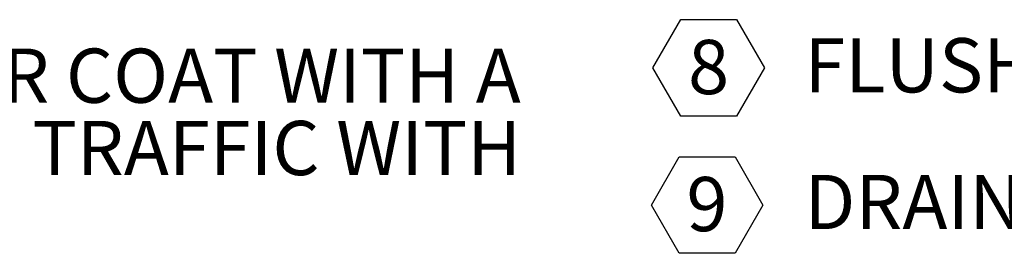
# Model space of a CAD drawing. Units: inches. Extents: x 0.1 to 10.8, y 0.2 to 8.4.
# Drawn here: x 3 to 4.3, y 2.1 to 2.5 of the extents above; entities that cross this region are included whole.
import ezdxf

# ---------------------------------------------------------------- set-up
doc = ezdxf.new("R2010")
doc.units = ezdxf.units.IN
doc.header["$MEASUREMENT"] = 0
doc.layers.add('D_SERIES', color=7, linetype='Continuous')
doc.layers.add('FORMAT', color=7, linetype='Continuous')
doc.styles.add('SLDTEXTSTYLE0', font='GOTHIC.TTF', dxfattribs={"width": 0.913})
doc.styles.add('SLDTEXTSTYLE1', font='GOTHIC.TTF', dxfattribs={"width": 0.913})
doc.styles.add('SLDTEXTSTYLE2', font='ARIAL.TTF', dxfattribs={"width": 0.948})

# ---------------------------------------------------------------- blocks, each defined once
blk = doc.blocks.new('SW_NOTE_1')
at = {"layer": 'FORMAT', "color": 0, "char_height": 0.072917, "attachment_point": 1, "style": 'SLDTEXTSTYLE1'}
for s, insert in [('STEEL, 3/16" DIAMOND PLATE, GRAY PRIMER COAT WITH A ', (0.5736, -0.0468)), ('               H20 LOAD RATING FOR INFREQUENT LOW SPEED TRAFFIC WITH', (0, -0.144))]:
    blk.add_mtext(s, dxfattribs=dict(at, insert=insert))
blk = doc.blocks.new('SW_NOTE_2')
at = {"layer": 'D_SERIES', "color": 0}
for p, q in [((-0.0471, 0.0563), (-0.0096, 0.1212)), ((-0.0096, 0.1212), (0.0653, 0.1212)), ((0.0653, 0.1212), (0.1028, 0.0563)), ((-0.0096, -0.0086), (-0.0471, 0.0563)), ((0.1028, 0.0563), (0.0653, -0.0086)), ((0.0653, -0.0086), (-0.0096, -0.0086)), ((-0.0493, -0.128), (-0.0118, -0.0631)), ((-0.0118, -0.0631), (0.0631, -0.0631)), ((0.0631, -0.0631), (0.1006, -0.128)), ((-0.0118, -0.1929), (-0.0493, -0.128)), ((0.1006, -0.128), (0.0631, -0.1929)), ((0.0631, -0.1929), (-0.0118, -0.1929))]:
    blk.add_line(p, q, dxfattribs=at)
at = {"layer": 'D_SERIES', "color": 0, "attachment_point": 1}
for s, insert, char_height, style in [('8', (0, 0.094), 0.0729, 'SLDTEXTSTYLE2'), ('FLUSH LIFTING HANDLE:', (0.1563, 0.0963), 0.072917, 'SLDTEXTSTYLE0'), ('9', (-0.0022, -0.0903), 0.0729, 'SLDTEXTSTYLE2'), ('DRAINAGE COUPLING:', (0.1563, -0.0875), 0.072917, 'SLDTEXTSTYLE0')]:
    blk.add_mtext(s, dxfattribs=dict(at, insert=insert, char_height=char_height, style=style))

msp = doc.modelspace()

# ---------------------------------------------------------------- block references
at = {"layer": 'D_SERIES'}
msp.add_blockref('SW_NOTE_2', (3.8804, 2.3292), dxfattribs=at)
at = {"layer": 'FORMAT'}
msp.add_blockref('SW_NOTE_1', (0.3889, 2.4583), dxfattribs=at)

doc.saveas('drawing.dxf')
